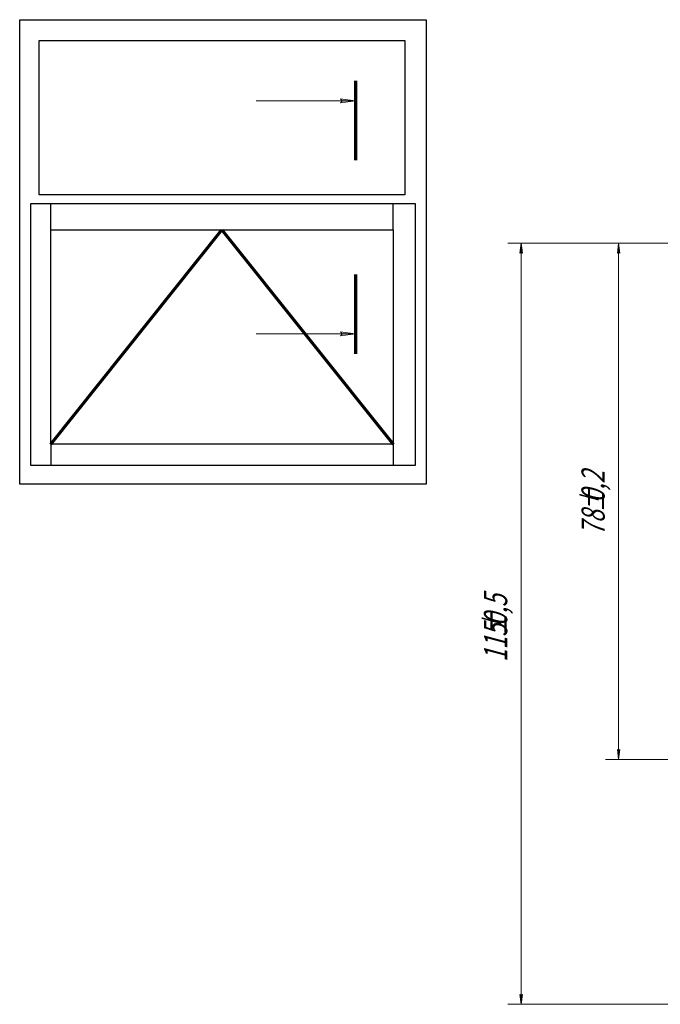
# Model space of a CAD drawing. Units: millimetres. Extents: x -30681 to -28323, y 23828 to 25572.
# Drawn here: x -30157 to -30060, y 25186 to 25335 of the extents above; entities that cross this region are included whole.
import ezdxf

# ---------------------------------------------------------------- set-up
doc = ezdxf.new("R2010")
doc.units = ezdxf.units.MM
for name, pattern in [('K5LT_BASIC', [0]), ('K5LT_REINFORCED', [0]), ('K5LT_THIN', [0])]:
    doc.linetypes.add(name, pattern=pattern)
doc.styles.add('KDIMTEXTSTYLE', font='GOST_AU.SHX', dxfattribs={"width": 0.96, "oblique": 15, "height": 5})
doc.styles.add('KTEXTSTYLE', font='GOST_AU.SHX', dxfattribs={"width": 0.96, "height": 5})
doc.dimstyles.new('KDIMSTYLE (1.00)', dxfattribs={"dimtxt": 5, "dimasz": 1, "dimexe": 2, "dimexo": 0, "dimgap": 1, "dimtad": 1, "dimtxsty": 'KDIMTEXTSTYLE', "dimsah": 1, "dimcen": 0, "dimdle": 1, "dimadec": 0, "dimazin": 0, "dimtfac": 0.667, "dimtmove": 0, "dimatfit": 3, "dimfxl": 1, "dimtvp": 1, "dimtolj": 1, "dimtzin": 0, "dimarcsym": 0})

# ---------------------------------------------------------------- blocks, each defined once
blk = doc.blocks.new('U35')
at = {"color": 5, "linetype": 'K5LT_BASIC', "lineweight": 30, "true_color": 0x0000ff}
for p, q in [((-30156.69, 25334.79), (-30095.33, 25334.79)), ((-30156.69, 25264.63), (-30156.69, 25334.79)), ((-30095.33, 25334.79), (-30095.33, 25264.63)), ((-30095.33, 25264.63), (-30156.69, 25264.63))]:
    blk.add_line(p, q, dxfattribs=at)
blk = doc.blocks.new('U36')
at = {"color": 5, "linetype": 'K5LT_BASIC', "lineweight": 30, "true_color": 0x0000ff}
for p, q in [((-30153.74, 25331.64), (-30098.52, 25331.64)), ((-30153.74, 25308.34), (-30153.74, 25331.64)), ((-30098.52, 25331.64), (-30098.52, 25308.34)), ((-30098.52, 25308.34), (-30153.74, 25308.34))]:
    blk.add_line(p, q, dxfattribs=at)
blk = doc.blocks.new('U37')
at = {"color": 5, "linetype": 'K5LT_BASIC', "lineweight": 30, "true_color": 0x0000ff}
for p, q in [((-30155, 25307), (-30096.98, 25307)), ((-30155, 25267.43), (-30155, 25307)), ((-30096.98, 25307), (-30096.98, 25267.43)), ((-30096.98, 25267.43), (-30155, 25267.43))]:
    blk.add_line(p, q, dxfattribs=at)
blk = doc.blocks.new('U38')
at = {"color": 5, "linetype": 'K5LT_BASIC', "lineweight": 30, "true_color": 0x0000ff}
for p, q in [((-30152.01, 25303.03), (-30100.3, 25303.03)), ((-30152.01, 25270.67), (-30152.01, 25303.03)), ((-30100.3, 25303.03), (-30100.3, 25270.67)), ((-30100.3, 25270.67), (-30152.01, 25270.67))]:
    blk.add_line(p, q, dxfattribs=at)
blk = doc.blocks.new('D31')
for points in [[(-30066.04, 25299.53), (-30066.24, 25301.03), (-30066.43, 25299.53), (-30066.24, 25299.68)], [(-30066.24, 25223.03), (-30066.04, 25224.53), (-30066.24, 25224.38), (-30066.43, 25224.53)]]:
    blk.add_hatch(color=7).paths.add_polyline_path(points)
at = {"color": 7, "linetype": 'K5LT_THIN', "lineweight": 9}
for p, q in [((-30043.57, 25301.03), (-30068.24, 25301.03)), ((-30066.43, 25299.53), (-30066.24, 25301.03)), ((-30066.24, 25299.68), (-30066.43, 25299.53)), ((-30066.24, 25301.03), (-30066.04, 25299.53)), ((-30066.24, 25301.03), (-30066.24, 25223.03)), ((-30066.04, 25299.53), (-30066.24, 25299.68)), ((-30066.24, 25223.03), (-30066.43, 25224.53)), ((-30066.43, 25224.53), (-30066.24, 25224.38)), ((-30066.24, 25224.38), (-30066.04, 25224.53)), ((-30066.04, 25224.53), (-30066.24, 25223.03)), ((-30042.77, 25223.03), (-30068.24, 25223.03))]:
    blk.add_line(p, q, dxfattribs=at)
at = {"color": 7, "char_height": 2.5, "attachment_point": 1, "rotation": 90, "style": 'KTEXTSTYLE'}
for s, insert in [('\\H3.5;\\W0.965;\\Q15;\\Q15;\\W0.715;0,2', (-30071.85, 25261.86)), ('\\H3.5;\\W0.965;\\Q15;\\Q15;\\W0.715;±', (-30071.85, 25260.31)), ('\\H3.5;\\W0.965;\\Q15;\\Q15;\\W0.715;78', (-30071.85, 25256.86))]:
    blk.add_mtext(s, dxfattribs=dict(at, insert=insert))
blk = doc.blocks.new('KDIMARROW_01')
blk.add_hatch(color=0).paths.add_polyline_path([(0, 0), (-1.5, 0.2), (-1.35, 0), (-1.5, -0.2)])
at = {"color": 0, "linetype": 'K5LT_THIN', "lineweight": 9}
for p, q in [((-1.35, 0), (-1.5, 0.2)), ((-1.5, 0.2), (0, 0)), ((0, 0), (-1.5, -0.2)), ((-1.5, -0.2), (-1.35, 0)), ((0, 0), (-1, 0))]:
    blk.add_line(p, q, dxfattribs=at)
blk = doc.blocks.new('D32')
for points in [[(-30080.76, 25299.53), (-30080.96, 25301.03), (-30081.16, 25299.53), (-30080.96, 25299.68)], [(-30080.96, 25186.03), (-30080.76, 25187.53), (-30080.96, 25187.38), (-30081.16, 25187.53)]]:
    blk.add_hatch(color=7).paths.add_polyline_path(points)
at = {"color": 7, "linetype": 'K5LT_THIN', "lineweight": 9}
for p, q in [((-30043.57, 25301.03), (-30082.96, 25301.03)), ((-30081.16, 25299.53), (-30080.96, 25301.03)), ((-30080.96, 25299.68), (-30081.16, 25299.53)), ((-30080.96, 25301.03), (-30080.76, 25299.53)), ((-30080.96, 25301.03), (-30080.96, 25186.03)), ((-30080.76, 25299.53), (-30080.96, 25299.68)), ((-30080.96, 25186.03), (-30081.16, 25187.53)), ((-30081.16, 25187.53), (-30080.96, 25187.38)), ((-30080.96, 25187.38), (-30080.76, 25187.53)), ((-30080.76, 25187.53), (-30080.96, 25186.03)), ((-30027.07, 25186.03), (-30082.96, 25186.03))]:
    blk.add_line(p, q, dxfattribs=at)
at = {"color": 7, "char_height": 2.5, "attachment_point": 1, "rotation": 90, "style": 'KTEXTSTYLE'}
for s, insert in [('\\H3.5;\\W0.965;\\Q15;\\Q15;\\W0.715;0,5', (-30086.57, 25243.19)), ('\\H3.5;\\W0.965;\\Q15;\\Q15;\\W0.715;±', (-30086.57, 25241.65)), ('\\H3.5;\\W0.965;\\Q15;\\Q15;\\W0.715;115', (-30086.57, 25237.76))]:
    blk.add_mtext(s, dxfattribs=dict(at, insert=insert))
blk = doc.blocks.new('U166')
for points in [[(-30105.97, 25322.55), (-30108.22, 25322.85), (-30107.99, 25322.55), (-30108.22, 25322.25)], [(-30105.97, 25287.31), (-30108.22, 25287.61), (-30107.99, 25287.31), (-30108.22, 25287.01)]]:
    blk.add_hatch(color=7).paths.add_polyline_path(points)
at = {"color": 1, "linetype": 'K5LT_REINFORCED', "lineweight": 70, "true_color": 0xff0000}
for p, q in [((-30105.97, 25325.55), (-30105.97, 25313.55)), ((-30105.97, 25296.31), (-30105.97, 25284.31))]:
    blk.add_line(p, q, dxfattribs=at)
at = {"color": 7, "linetype": 'K5LT_THIN', "lineweight": 9}
for p, q in [((-30120.97, 25322.55), (-30105.97, 25322.55)), ((-30107.99, 25322.55), (-30108.22, 25322.85)), ((-30108.22, 25322.85), (-30105.97, 25322.55)), ((-30105.97, 25322.55), (-30108.22, 25322.25)), ((-30108.22, 25322.25), (-30107.99, 25322.55)), ((-30120.97, 25287.31), (-30105.97, 25287.31)), ((-30107.99, 25287.31), (-30108.22, 25287.61)), ((-30108.22, 25287.61), (-30105.97, 25287.31)), ((-30105.97, 25287.31), (-30108.22, 25287.01)), ((-30108.22, 25287.01), (-30107.99, 25287.31))]:
    blk.add_line(p, q, dxfattribs=at)

msp = doc.modelspace()

# ---------------------------------------------------------------- linework, layer by layer
at = {"color": 5, "linetype": 'K5LT_BASIC', "lineweight": 30, "true_color": 0x0000ff}
for p, q in [((-30152.008, 25303.031), (-30152.008, 25306.996)), ((-30100.305, 25303.031), (-30100.305, 25306.996)), ((-30152.008, 25270.671), (-30152.008, 25267.429)), ((-30100.305, 25270.671), (-30100.305, 25267.429))]:
    msp.add_line(p, q, dxfattribs=at)
at = {"color": 1, "linetype": 'K5LT_REINFORCED', "lineweight": 70, "true_color": 0xff0000}
for p, q in [((-30152.008, 25270.671), (-30126.156, 25303.031)), ((-30126.156, 25303.031), (-30100.305, 25270.671))]:
    msp.add_line(p, q, dxfattribs=at)

# ---------------------------------------------------------------- block references
for name in ['U35', 'U36', 'U166', 'U37', 'U38']:
    msp.add_blockref(name, (0, 0))

# ---------------------------------------------------------------- dimensions: what is measured, and where the dimension line sits
at = {"color": 7}
for base, p1, override, picture, middle in [((-30080.96, 25301.031), (-30027.065, 25186.031), {"dimexo": 0, "dimpost": '\\H3.5;\\W0.715;\\Q15;<>\\H0.65x;\\S+0,5^-0,5;\\H1.5x;', "dimblk1": 'KDIMARROW_01', "dimblk2": 'KDIMARROW_01', "dimse1": 0, "dimse2": 0, "dimclrt": 7, "dimtolj": 1}, 'D32', (-30080.96, 25243.031)), ((-30066.235, 25301.031), (-30042.766, 25223.031), {"dimexo": 0, "dimpost": '\\H3.5;\\W0.715;\\Q15;<>\\H0.65x;\\S+0,2^-0,2;\\H1.5x;', "dimblk1": 'KDIMARROW_01', "dimblk2": 'KDIMARROW_01', "dimse1": 0, "dimse2": 0, "dimclrt": 7, "dimtolj": 1}, 'D31', (-30066.235, 25262.031))]:
    dim = msp.add_linear_dim(base=base, p1=p1, p2=(-30043.565, 25301.031), angle=90, dimstyle='KDIMSTYLE (1.00)', override=override, dxfattribs=at)
    dim.commit()
    dim.dimension.update_dxf_attribs({"geometry": picture, "text_midpoint": middle, "dimtype": 160})

doc.saveas('drawing.dxf')
